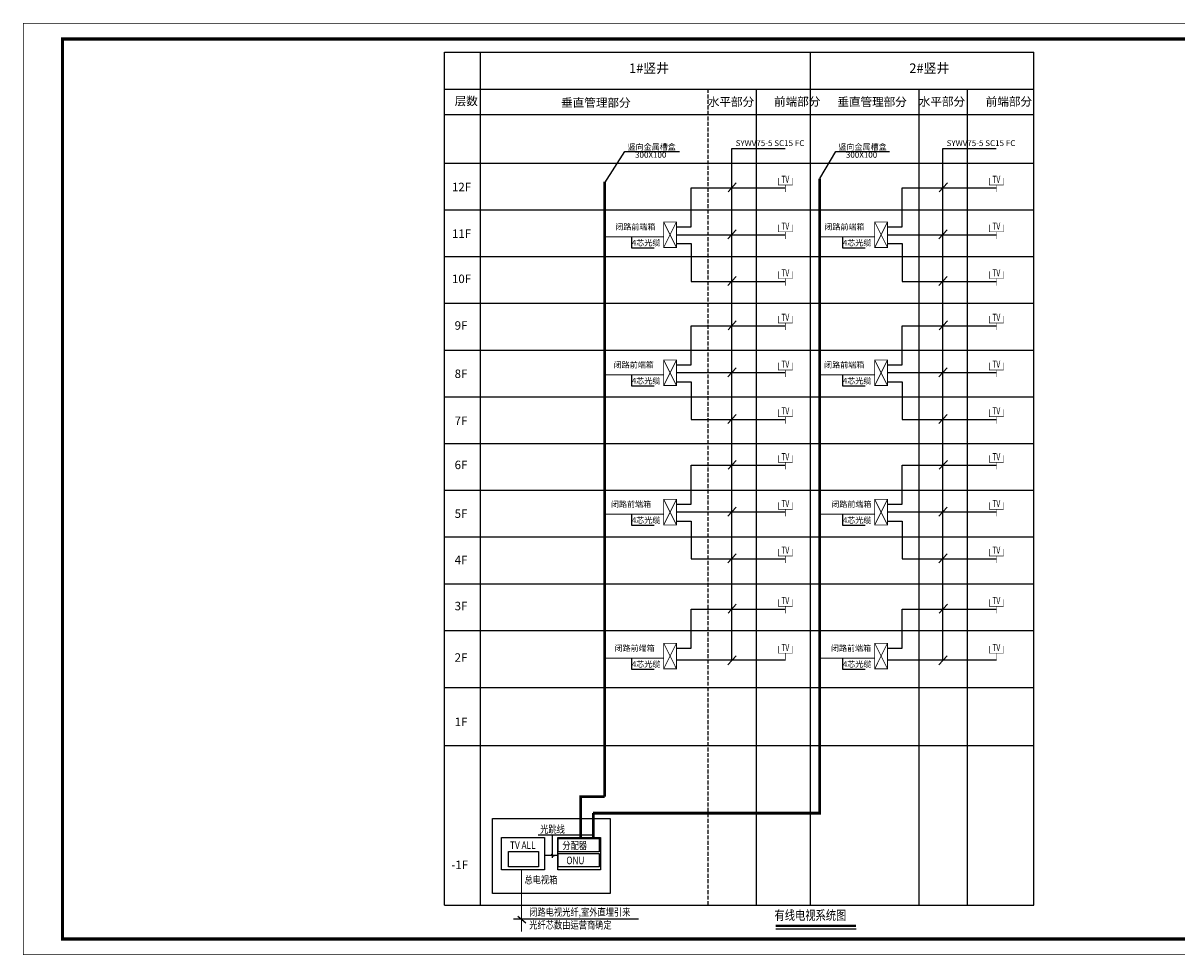
# Model space of a CAD drawing. Extents: x 23973 to 5540698, y -1610433 to 45051.
# Drawn here: x 2267105 to 2340720, y -944410 to -884980 of the extents above; entities that cross this region are included whole.
import ezdxf
from ezdxf.enums import TextEntityAlignment as Align

# ---------------------------------------------------------------- set-up
doc = ezdxf.new("R2010")
doc.units = 0
doc.header["$LTSCALE"] = 1000
doc.header["$MEASUREMENT"] = 0
doc.linetypes.add('DASH', pattern=[0.35, 0.25, -0.1])
for name, color, linetype in [('BPM', 4, 'Continuous'), ('LAYER1', 7, 'Continuous'), ('LIN1', 7, 'Continuous'), ('LINMK1', 3, 'Continuous'), ('TEL_TEXT', 4, 'Continuous'), ('TK', 7, 'Continuous'), ('图签', 7, 'Continuous'), ('弱电', 7, 'Continuous'), ('电气', 70, 'Continuous'), ('语音', 30, 'Continuous')]:
    doc.layers.add(name, color=color, linetype=linetype)
doc.styles.add('ROMANS', font='txt')
doc.styles.get("Standard").update_dxf_attribs({"font": 'txt', "width": 0.8})
doc.styles.add('宋体', font='txt')

# ---------------------------------------------------------------- blocks, each defined once
blk = doc.blocks.new('2208E')
at = {"color": 4, "linetype": 'Continuous', "const_width": 0.2}
for points in [[(-2.5, 5), (-2.5, 2.5), (2.5, 2.5), (2.5, 5)], [(0, 2.5), (0, 0)]]:
    blk.add_lwpolyline(points, dxfattribs=at)
at = {"color": 4, "linetype": 'Continuous', "style": 'ROMANS', "width": 0.7}
blk.add_text('TV', height=2.5, dxfattribs=at).set_placement((-0.06, 4.18), align=Align.MIDDLE)
blk = doc.blocks.new('3_施工图图框-a1-3／4-lz')
at = {"layer": 'TK'}
for points, const_width in [([(1472, 0), (0, 0), (0, 594), (1472, 594)], 0.3), ([(25, 10), (25, 584), (1462, 584), (1462, 10)], 2)]:
    blk.add_lwpolyline(points, close=True, dxfattribs=dict(at, const_width=const_width))
at = {"layer": 'TK', "style": '宋体'}
for tag, p in [('版本编号', (1443, 209.96)), ('设计阶段', (1443, 199.96)), ('建设单位', (1443, 102.5)), ('建设单位2', (1442.85, 95.48)), ('建设单位1', (1443, 98.68)), ('项目名称', (1443, 87.5)), ('项目名称1', (1443, 83.71)), ('项目名称2', (1443, 80.55)), ('子项名称', (1443, 72.5)), ('子项名称1', (1443, 68.85)), ('子项名称2', (1443, 65.7)), ('图名1', (1443, 56.74)), ('图名', (1443, 60.54)), ('图名2', (1443, 53.5)), ('图名3', (1443, 50.17)), ('档案编号', (1443, 33.98)), ('图纸编号', (1443, 23.98)), ('日期', (1443, 13.98))]:
    blk.add_attdef(tag, text='', height=2.5, dxfattribs=at).set_placement(p, align=Align.CENTER)
for tag, height, width, p in [('制图', 2, 0.9, (1428.77, 189.45)), ('设计', 2, 0.9, (1428.77, 179.53)), ('专业负责', 2, 0.9, (1428.77, 170.1)), ('校对', 2, 0.9, (1429, 153.93)), ('审核', 2, 0.9, (1429, 143.6)), ('审定', 2, 0.9, (1429, 133.68)), ('设计总负责人', 2, 0.9, (1429.05, 122.06)), ('工程编号', 2.5, 0.8, (1443, 43.98))]:
    blk.add_attdef(tag, text='', height=height, dxfattribs=dict(at, width=width)).set_placement(p, align=Align.CENTER)
at = {"layer": 'TK', "style": '宋体', "width": 0.9, "flags": 3}
for tag, p in [('N制图_T6_H8.5', (1448, 190.85)), ('N设计_T6_H8.5', (1448, 181.12)), ('N专业负责_T6_H8.5', (1448, 170.87)), ('N校对_T6_H8.5', (1448, 155)), ('N审核_T6_H8.5', (1448, 145)), ('N审定_T6_H8.5', (1448, 135)), ('N设计总负责人_T6_H8.5', (1448, 122.83))]:
    blk.add_attdef(tag, text='', height=2, dxfattribs=at).set_placement(p, align=Align.MIDDLE)
at = {"layer": 'TK', "style": '宋体', "flags": 3}
blk.add_attdef('LZFRAME', text='', height=2.5, dxfattribs=at).set_placement((1457.69, 4.92), align=Align.MIDDLE)
at = {"layer": '图签', "style": '宋体', "flags": 3}
blk.add_attdef('LZBARCODE_T1', text='', height=2.5, dxfattribs=at).set_placement((1462, 0.7), align=Align.BOTTOM_RIGHT)

msp = doc.modelspace()

# ---------------------------------------------------------------- linework, layer by layer
for p, q in [((2293997.4, -941234.3), (2293997.4, -886830.9)), ((2293997.4, -886830.9), (2331588.2, -886830.9)), ((2296293.8, -941234.3), (2296293.8, -886830.9)), ((2293997.4, -893908.2), (2331588.2, -893908.2)), ((2293997.4, -896889.1), (2331588.2, -896889.1)), ((2293997.4, -902851), (2331588.2, -902851)), ((2293997.4, -905831.9), (2331588.2, -905831.9)), ((2293997.4, -908812.8), (2331588.2, -908812.8)), ((2293997.4, -911793.7), (2331588.2, -911793.7)), ((2293997.4, -914774.6), (2331588.2, -914774.6)), ((2293997.4, -917755.6), (2331588.2, -917755.6)), ((2293997.4, -920736.5), (2331588.2, -920736.5)), ((2293997.4, -923717.4), (2331588.2, -923717.4)), ((2293997.4, -927353.2), (2331588.2, -927353.2)), ((2293997.4, -931044.5), (2331588.2, -931044.5)), ((2293997.4, -941234.3), (2331588.2, -941234.3)), ((2317140.7, -941234.3), (2331588.2, -941234.3))]:
    msp.add_line(p, q)
at = {"color": 4, "linetype": 'Continuous', "const_width": 52.2}
for points in [[(2322254.2, -897663.1), (2322254.2, -899294.8), (2321438.3, -899294.8), (2321438.3, -897663.1)], [(2322254.2, -924534.1), (2322254.2, -926165.8), (2321438.3, -926165.8), (2321438.3, -924534.1)]]:
    msp.add_lwpolyline(points, close=True, dxfattribs=at)
for points in [[(2322254.2, -897663.1), (2321846.2, -898478.9), (2321438.3, -897663.1)], [(2321846.2, -898478.9), (2322254.2, -899294.8)], [(2322254.2, -924534.1), (2321846.2, -925349.9), (2321438.3, -924534.1)], [(2321438.3, -926165.8), (2321846.2, -925349.9)], [(2321846.2, -925349.9), (2322254.2, -926165.8)]]:
    msp.add_lwpolyline(points, dxfattribs=at)
at = {"layer": 'LAYER1'}
for p, q in [((2315122.4, -942742), (2320244.3, -942742)), ((2315127, -942742), (2320248.8, -942742))]:
    msp.add_line(p, q, dxfattribs=at)
at = {"layer": 'LAYER1', "const_width": 137.1}
for points in [[(2315122.4, -942551.6), (2320236.6, -942551.6)], [(2315127, -942551.6), (2320241.2, -942551.6)]]:
    msp.add_lwpolyline(points, dxfattribs=at)
at = {"layer": 'LIN1', "color": 1}
for p, q in [((2312610.3, -895175.2), (2312080.9, -895748.2)), ((2326073.2, -895175.2), (2325543.7, -895748.2)), ((2312592.9, -898165.5), (2312063.5, -898738.5)), ((2326055.8, -898165.5), (2325526.4, -898738.5)), ((2312592.9, -901142.5), (2312063.5, -901715.5)), ((2326055.8, -901142.5), (2325526.4, -901715.5)), ((2312610.3, -903979.2), (2312080.9, -904552.2)), ((2326073.2, -903979.2), (2325543.7, -904552.2)), ((2312592.9, -906969.5), (2312063.5, -907542.5)), ((2326055.8, -906969.5), (2325526.4, -907542.5)), ((2312592.9, -909946.5), (2312063.5, -910519.5)), ((2326055.8, -909946.5), (2325526.4, -910519.5)), ((2312610.3, -912866.7), (2312080.9, -913439.7)), ((2326073.2, -912866.7), (2325543.7, -913439.7)), ((2312592.9, -915857), (2312063.5, -916430)), ((2326055.8, -915857), (2325526.4, -916430)), ((2312592.9, -918834), (2312063.5, -919407)), ((2326055.8, -918834), (2325526.4, -919407)), ((2312610.3, -922046.2), (2312080.9, -922619.2)), ((2326073.2, -922046.2), (2325543.7, -922619.2)), ((2312592.9, -925345.3), (2312063.5, -925918.3)), ((2326055.8, -925345.3), (2325526.4, -925918.3))]:
    msp.add_line(p, q, dxfattribs=at)
at = {"layer": 'LIN1', "color": 1, "linetype": 'Continuous', "const_width": 173.5}
for points in [[(2304217.6, -934323.4), (2304217.6, -895096.5)], [(2317931.9, -926494.8), (2317931.9, -894901.6)], [(2304504.5, -935369.3), (2317931.9, -935370.4), (2317931.9, -926494.8)], [(2304217.6, -934323.4), (2302678.7, -934323.4), (2302678.7, -936926.9)], [(2303464.2, -935369.3), (2305488.3, -935369.3)], [(2303491.2, -936926.9), (2303491.2, -935369.3)]]:
    msp.add_lwpolyline(points, dxfattribs=at)
at = {"layer": 'LINMK1'}
for p, q in [((2298395.3, -942112.3), (2306369.9, -942112.3)), ((2298679, -941930.2), (2299180.1, -942353.8))]:
    msp.add_line(p, q, dxfattribs=at)
at = {"layer": 'LINMK1', "const_width": 77.1}
msp.add_lwpolyline([(2298905.9, -938979.5), (2298905.9, -942931.2)], dxfattribs=at)
at = {"layer": '弱电', "linetype": 'DASH'}
msp.add_line((2310811.1, -941234.3), (2310811.1, -889199.9), dxfattribs=at)
at = {"layer": '弱电'}
for p, q in [((2304217.6, -895160), (2305499.6, -893174.4)), ((2312326.8, -925619.1), (2312326.8, -892985)), ((2325787.5, -925635.7), (2325787.5, -892985)), ((2303519.9, -936763.4), (2299968.9, -936763.4)), ((2300891.7, -938210.6), (2300891.7, -936763.4)), ((2300798.3, -937974), (2300994, -938109.9))]:
    msp.add_line(p, q, dxfattribs=at)
for points in [[(2309726.2, -895484.4), (2315722.2, -895484.4)], [(2323189.1, -895484.4), (2329185.1, -895484.4)], [(2308791.3, -898474.7), (2315722.2, -898474.7)], [(2322254.2, -898474.7), (2329185.1, -898474.7)], [(2309726.2, -901451.7), (2315722.2, -901451.7)], [(2323189.1, -901451.7), (2329185.1, -901451.7)], [(2309726.2, -904288.4), (2315722.2, -904288.4)], [(2323189.1, -904288.4), (2329185.1, -904288.4)], [(2308791.3, -907257.5), (2315722.2, -907257.5)], [(2322251.9, -907259.9), (2329182.8, -907259.9)], [(2309726.2, -910255.7), (2315722.2, -910255.7)], [(2323189.1, -910255.7), (2329185.1, -910255.7)], [(2309726.2, -913175.9), (2315722.2, -913175.9)], [(2323189.1, -913175.9), (2329185.1, -913175.9)], [(2308792.7, -916143.5), (2315723.5, -916143.5)], [(2322255.5, -916143.5), (2329186.4, -916143.5)], [(2309726.2, -919143.2), (2315722.2, -919143.2)], [(2323189.1, -919143.2), (2329185.1, -919143.2)], [(2309726.2, -922355.5), (2315722.2, -922355.5)], [(2323189.1, -922355.5), (2329185.1, -922355.5)], [(2300375.1, -938044), (2301213.4, -938044)]]:
    msp.add_lwpolyline(points, dxfattribs=at)
for points in [[(2297056.5, -935716.5), (2304571, -935716.5), (2304571, -940483), (2297056.5, -940483)], [(2297633.3, -936926.9), (2300375.1, -936926.9), (2300375.1, -938979.5), (2297633.3, -938979.5)], [(2301213.4, -936926.9), (2303955.1, -936926.9), (2303955.1, -938979.5), (2301213.4, -938979.5)], [(2301238.7, -936976.5), (2303864.1, -936976.5), (2303864.1, -937845), (2301238.7, -937845)], [(2298076, -937824), (2299986.4, -937824), (2299986.4, -938795.2), (2298076, -938795.2)], [(2301238.7, -937932.8), (2303864.1, -937932.8), (2303864.1, -938801.3), (2301238.7, -938801.3)]]:
    msp.add_lwpolyline(points, close=True, dxfattribs=at)
at = {"layer": '电气'}
for points in [[(2308791.3, -897972.1), (2309726.2, -897972.1), (2309726.2, -895484.4)], [(2322254.2, -897972.1), (2323189.1, -897972.1), (2323189.1, -895484.4)], [(2308791.3, -899046.5), (2309726.2, -899046.5), (2309726.2, -901451.7)], [(2322254.2, -899046.5), (2323189.1, -899046.5), (2323189.1, -901451.7)], [(2308791.3, -906776.1), (2309726.2, -906776.1), (2309726.2, -904288.4)], [(2322254.2, -906776.1), (2323189.1, -906776.1), (2323189.1, -904288.4)], [(2308791.3, -907850.5), (2309726.2, -907850.5), (2309726.2, -910255.7)], [(2308791.3, -915663.6), (2309726.2, -915663.6), (2309726.2, -913175.9)], [(2308791.3, -916738), (2309726.2, -916738), (2309726.2, -919143.2)], [(2322254.2, -916738), (2323189.1, -916738), (2323189.1, -919143.2)], [(2308791.3, -924843.2), (2309726.2, -924843.2), (2309726.2, -922355.5)], [(2322254.2, -924843.2), (2323189.1, -924843.2), (2323189.1, -922355.5)], [(2315743.6, -925619.1), (2308791.3, -925619.1)], [(2329206.5, -925619.1), (2322254.2, -925619.1)]]:
    msp.add_lwpolyline(points, dxfattribs=at)
at = {"layer": '语音', "color": 0}
for p, q in [((2317337.4, -941234.3), (2317337.4, -886830.9)), ((2331588.2, -941234.3), (2331588.2, -886830.9)), ((2293997.4, -889195.2), (2331588.2, -889195.2)), ((2313896.5, -941234.3), (2313896.5, -889199.9)), ((2324270.8, -941234.3), (2324270.8, -889199.9)), ((2327356.2, -941234.3), (2327356.2, -889199.9)), ((2293997.4, -890812), (2331588.2, -890812)), ((2305499.6, -893174.4), (2308992.6, -893174.4)), ((2312326.8, -892985), (2315720.1, -892985)), ((2317931.9, -894901.6), (2318949.9, -893174.4)), ((2318949.9, -893174.4), (2322389.7, -893174.4)), ((2325787.5, -892985), (2329180.7, -892985)), ((2305912, -898616.2), (2305912, -899317.7)), ((2319374.9, -898616.2), (2319374.9, -899317.7)), ((2305912, -899317.7), (2307375.3, -899317.7)), ((2319374.9, -899317.7), (2320838.2, -899317.7)), ((2293997.4, -899870), (2331588.2, -899870)), ((2305912, -907420.2), (2305912, -908121.7)), ((2319374.9, -907420.2), (2319374.9, -908121.7)), ((2305912, -908121.7), (2307375.3, -908121.7)), ((2319374.9, -908121.7), (2320838.2, -908121.7)), ((2305912, -916307.7), (2305912, -917009.2)), ((2319374.9, -916307.7), (2319374.9, -917009.2)), ((2305912, -917009.2), (2307375.3, -917009.2)), ((2319374.9, -917009.2), (2320838.2, -917009.2)), ((2305912, -925487.2), (2305912, -926188.7)), ((2319374.9, -925487.2), (2319374.9, -926188.7)), ((2305912, -926188.7), (2307375.3, -926188.7)), ((2319374.9, -926188.7), (2320838.2, -926188.7))]:
    msp.add_line(p, q, dxfattribs=at)
at = {"layer": '语音', "color": 0, "const_width": 52.2}
for points in [[(2308791.3, -897663.1), (2308791.3, -899294.8), (2307975.4, -899294.8), (2307975.4, -897663.1)], [(2308791.3, -906467), (2308791.3, -908098.7), (2307975.4, -908098.7), (2307975.4, -906467)], [(2322254.2, -906467), (2322254.2, -908098.7), (2321438.3, -908098.7), (2321438.3, -906467)], [(2308791.3, -915354.5), (2308791.3, -916986.2), (2307975.4, -916986.2), (2307975.4, -915354.5)], [(2322254.2, -915354.5), (2322254.2, -916986.2), (2321438.3, -916986.2), (2321438.3, -915354.5)], [(2308791.3, -924534.1), (2308791.3, -926165.8), (2307975.4, -926165.8), (2307975.4, -924534.1)]]:
    msp.add_lwpolyline(points, close=True, dxfattribs=at)
at = {"layer": '语音', "color": 0}
for points, const_width in [([(2308791.3, -897663.1), (2308383.4, -898478.9), (2307975.4, -897663.1)], 52.2), ([(2304217.6, -898616.5), (2307975.4, -898616.5)], 62.5), ([(2307975.4, -899294.8), (2308383.4, -898478.9)], 52.2), ([(2308383.4, -898478.9), (2308791.3, -899294.8)], 52.2), ([(2317931.9, -898616.5), (2321438.3, -898616.5)], 62.5), ([(2321438.3, -899294.8), (2321846.2, -898478.9)], 52.2), ([(2308791.3, -906467), (2308383.4, -907282.9), (2307975.4, -906467)], 52.2), ([(2322254.2, -906467), (2321846.2, -907282.9), (2321438.3, -906467)], 52.2), ([(2304217.6, -907420.5), (2307975.4, -907420.5)], 62.5), ([(2307975.4, -908098.7), (2308383.4, -907282.9)], 52.2), ([(2308383.4, -907282.9), (2308791.3, -908098.7)], 52.2), ([(2317931.9, -907420.5), (2321438.3, -907420.5)], 62.5), ([(2321438.3, -908098.7), (2321846.2, -907282.9)], 52.2), ([(2321846.2, -907282.9), (2322254.2, -908098.7)], 52.2), ([(2308791.3, -915354.5), (2308383.4, -916170.4), (2307975.4, -915354.5)], 52.2), ([(2322254.2, -915354.5), (2321846.2, -916170.4), (2321438.3, -915354.5)], 52.2), ([(2304217.6, -916308), (2307975.4, -916308)], 62.5), ([(2307975.4, -916986.2), (2308383.4, -916170.4)], 52.2), ([(2308383.4, -916170.4), (2308791.3, -916986.2)], 52.2), ([(2317931.9, -916308), (2321438.3, -916308)], 62.5), ([(2321438.3, -916986.2), (2321846.2, -916170.4)], 52.2), ([(2321846.2, -916170.4), (2322254.2, -916986.2)], 52.2), ([(2308791.3, -924534.1), (2308383.4, -925349.9), (2307975.4, -924534.1)], 52.2), ([(2307975.4, -926165.8), (2308383.4, -925349.9)], 52.2), ([(2308383.4, -925349.9), (2308791.3, -926165.8)], 52.2), ([(2304217.6, -925487.5), (2307975.4, -925487.5)], 62.5), ([(2317931.9, -925487.5), (2321438.3, -925487.5)], 62.5)]:
    msp.add_lwpolyline(points, dxfattribs=dict(at, const_width=const_width))
for points in [[(2322254.2, -907850.5), (2323189.1, -907850.5), (2323189.1, -910255.7)], [(2322254.2, -915663.6), (2323189.1, -915663.6), (2323189.1, -913175.9)]]:
    msp.add_lwpolyline(points, dxfattribs=at)

# ---------------------------------------------------------------- block references
at = {"layer": 'BPM', "color": 1, "linetype": 'Continuous', "xscale": 180.9561600006418, "yscale": 180.9561600003508, "zscale": 180.95616}
for p in [(2315743.6, -895757.7), (2329206.5, -895757.7), (2315743.6, -898748), (2329206.5, -898748), (2315743.6, -901725.1), (2329206.5, -901725.1), (2315743.6, -904561.7), (2329206.5, -904561.7), (2315743.6, -907552), (2329206.5, -907552), (2315743.6, -910529), (2329206.5, -910529), (2315743.6, -913449.2), (2329206.5, -913449.2), (2315743.6, -916439.5), (2329206.5, -916439.5), (2315743.6, -919416.5), (2329206.5, -919416.5), (2315743.6, -922628.8), (2329206.5, -922628.8), (2315743.6, -925619.1), (2329206.5, -925619.1)]:
    msp.add_blockref('2208E', p, dxfattribs=at)
at = {"layer": 'TK', "xscale": 100, "yscale": 100, "zscale": 100}
msp.add_blockref('3_施工图图框-a1-3／4-lz', (2267120.1, -944394.9), dxfattribs=at)

# ---------------------------------------------------------------- texts
at = {"layer": 'LINMK1', "linetype": 'Continuous', "style": '宋体', "width": 0.8}
for s, p in [('光跳线', (2300096.2, -936631.4)), (' TV ALL', (2298055, -937652.3)), ('分配器', (2301507.5, -937669)), ('ONU', (2301767.5, -938625.2)), ('总电视箱', (2299092, -939855.3)), ('闭路电视光纤,室外直埋引来', (2299396.3, -941917.1, -2776)), ('光纤芯数由运营商确定', (2299396.3, -942737.7, -2776))]:
    msp.add_text(s, height=481.95, dxfattribs=at).set_placement(p)
at = {"layer": 'TEL_TEXT', "style": '宋体', "width": 0.8}
msp.add_text('有线电视系统图', height=600, dxfattribs=at).set_placement((2315045.6, -942178.7))
at = {"layer": '语音', "color": 0}
for s, height, p in [('1#竖井', 600.67, (2305768.6, -888155.5)), ('2#竖井', 600.67, (2323647.7, -888155.5)), ('层数', 540.6, (2294645.4, -890217.9)), ('垂直管理部分', 540.6, (2301437.5, -890323.7)), ('水平部分', 540.6, (2310795.4, -890267.8)), ('前端部分', 540.6, (2315019.8, -890254)), ('垂直管理部分', 540.6, (2319060.3, -890269.5)), ('水平部分', 540.6, (2324256.4, -890254)), ('前端部分', 540.6, (2328525.9, -890254)), ('竖向金属槽盒', 375, (2305677.4, -893064.7)), ('SYWV75-5 SC15 FC', 375, (2312566.8, -892824)), ('竖向金属槽盒', 375, (2319127.7, -893064.7)), ('SYWV75-5 SC15 FC', 375, (2326027.4, -892824)), ('300X100', 375, (2306151, -893570.6)), ('300X100', 375, (2319601.3, -893570.6)), ('12F', 540.6, (2294466, -895702.7)), ('闭路前端箱', 375, (2304890.3, -898159)), ('闭路前端箱', 375, (2318230.1, -898159)), ('11F', 540.6, (2294466, -898683.6)), ('4芯光缆', 375, (2305942.1, -899179.5)), ('4芯光缆', 375, (2319405, -899179.5)), ('10F', 540.6, (2294466, -901560)), ('9F', 540.6, (2294637.2, -904536.7)), ('闭路前端箱', 375, (2304787.8, -906963)), ('闭路前端箱', 375, (2318211.3, -906963)), ('8F', 540.6, (2294637.2, -907615.8)), ('4芯光缆', 375, (2305942.1, -907983.5)), ('4芯光缆', 375, (2319405, -907983.5)), ('7F', 540.6, (2294637.2, -910616.2)), ('6F', 540.6, (2294637.2, -913428.2)), ('闭路前端箱', 375, (2304615.3, -915850.5)), ('闭路前端箱', 375, (2318673.2, -915850.5)), ('5F', 540.6, (2294637.2, -916536.7)), ('4芯光缆', 375, (2305942.1, -916871)), ('4芯光缆', 375, (2319405, -916871)), ('4F', 540.6, (2294637.2, -919497.5)), ('3F', 540.6, (2294637.2, -922429)), ('闭路前端箱', 375, (2304842.2, -925030)), ('闭路前端箱', 375, (2318652, -925030)), ('2F', 540.6, (2294637.2, -925712.9)), ('4芯光缆', 375, (2305942.1, -926050.5)), ('4芯光缆', 375, (2319405, -926050.5)), ('1F', 540.6, (2294637.2, -929817.2)), ('-1F', 540.6, (2294426.5, -938934.6))]:
    msp.add_text(s, height=height, dxfattribs=at).set_placement(p)

doc.saveas('drawing.dxf')
